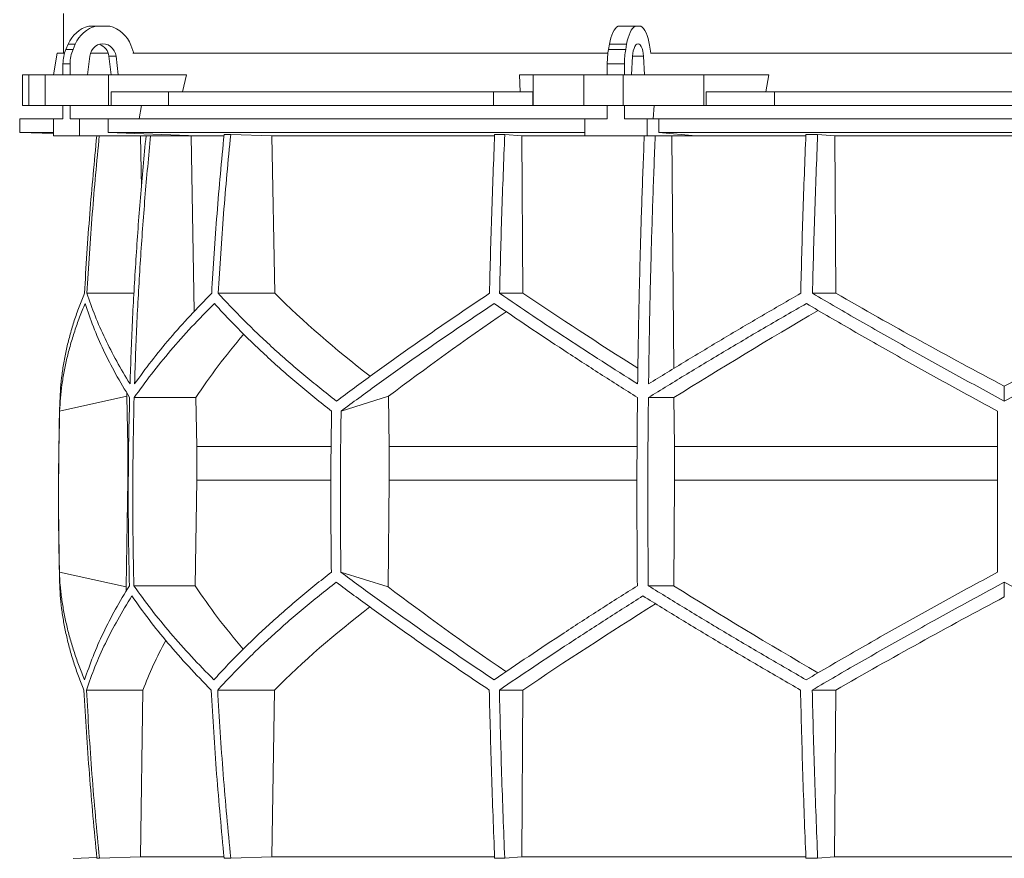
# Model space of a CAD drawing. Units: millimetres. Extents: x 1417 to 5883, y 1618 to 4782.
# Drawn here: x 1417 to 2000, y 3672 to 4169 of the extents above; entities that cross this region are included whole.
import ezdxf

# ---------------------------------------------------------------- set-up
doc = ezdxf.new("R2010")
doc.units = ezdxf.units.MM

msp = doc.modelspace()

# ---------------------------------------------------------------- linework, layer by layer
at = {"color": 7, "linetype": 'Continuous', "lineweight": 15}
for p, q in [((1443, 4172.5), (1443, 4149)), ((1457.99, 4165), (1462.2, 4165)), ((1462.2, 4165), (1470.31, 4165)), ((1771.28, 4165), (1781.45, 4165)), ((1781.45, 4165), (1784.8, 4165)), ((1444.37, 4151.12), (1445.72, 4154.24)), ((1444.37, 4151.12), (1448.58, 4151.12)), ((1445.72, 4154.24), (1449.93, 4154.24)), ((1448.58, 4151.12), (1449.93, 4154.24)), ((1482.84, 4153.62), (1484.65, 4149)), ((1765.64, 4151.12), (1766.2, 4154.24)), ((1765.64, 4151.12), (1775.81, 4151.12)), ((1766.2, 4154.24), (1776.36, 4154.24)), ((1775.81, 4151.12), (1776.36, 4154.24)), ((1789.99, 4153.62), (1790.74, 4149)), ((1439.27, 4149), (1437.01, 4136)), ((1443.59, 4149), (1439.27, 4149)), ((1457.12, 4136), (1458.47, 4147.11)), ((1469.39, 4149), (1458.91, 4149)), ((1474.04, 4147.11), (1469.83, 4147.11)), ((1469.83, 4147.11), (1471.18, 4136)), ((1474.04, 4147.11), (1475.39, 4136)), ((1765.32, 4149), (1484.08, 4149)), ((1779.34, 4136), (1779.9, 4147.11)), ((1786.35, 4147.11), (1786.91, 4136)), ((2209.49, 4149), (1790.51, 4149)), ((1442.64, 4142.67), (1446.85, 4142.67)), ((1442.64, 4136), (1442.64, 4142.67)), ((1446.85, 4136), (1446.85, 4142.67)), ((1764.93, 4142.67), (1775.09, 4142.67)), ((1764.93, 4136), (1764.93, 4142.67)), ((1775.09, 4136), (1775.09, 4142.67)), ((1418.58, 4136), (1418.58, 4118)), ((1418.58, 4136), (1422.38, 4136)), ((1422.38, 4136), (1422.38, 4118)), ((1432, 4136), (1422.38, 4136)), ((1432, 4118), (1432, 4136)), ((1432, 4136), (1469.52, 4136)), ((1475.39, 4136), (1457.12, 4136)), ((1469.52, 4136), (1469.52, 4118)), ((1515.73, 4136), (1469.52, 4136)), ((1515.73, 4136), (1513.48, 4126)), ((1713.27, 4126), (1712.87, 4136)), ((1721.02, 4136), (1712.87, 4136)), ((1721.02, 4118), (1721.02, 4136)), ((1721.02, 4136), (1751.12, 4136)), ((1751.12, 4136), (1751.12, 4118)), ((1774.35, 4136), (1751.12, 4136)), ((1774.35, 4118), (1774.35, 4136)), ((1774.35, 4136), (1822.16, 4136)), ((1786.91, 4136), (1779.34, 4136)), ((1822.16, 4136), (1822.16, 4118)), ((1860.61, 4136), (1822.16, 4136)), ((1860.61, 4136), (1858.73, 4126)), ((1471.11, 4118), (1471.11, 4126)), ((1471.11, 4126), (1505.09, 4126)), ((1505.09, 4126), (1505.09, 4118)), ((1697.57, 4126), (1505.09, 4126)), ((1697.57, 4118), (1697.57, 4126)), ((1697.57, 4126), (1720.74, 4126)), ((1720.74, 4126), (1720.74, 4118)), ((1823.49, 4118), (1823.49, 4126)), ((1823.49, 4126), (1863.9, 4126)), ((1863.9, 4126), (1863.9, 4118)), ((2136.1, 4126), (1863.9, 4126)), ((1422.38, 4118), (1418.58, 4118)), ((1432, 4118), (1422.38, 4118)), ((1469.52, 4118), (1432, 4118)), ((1442.64, 4110), (1442.64, 4118)), ((1446.85, 4110), (1446.85, 4118)), ((1471.11, 4118), (1469.52, 4118)), ((1505.09, 4118), (1471.11, 4118)), ((1489.11, 4118), (1487.8, 4110)), ((1697.57, 4118), (1505.09, 4118)), ((1720.74, 4118), (1697.57, 4118)), ((1721.02, 4118), (1720.74, 4118)), ((1751.12, 4118), (1721.02, 4118)), ((1774.35, 4118), (1751.12, 4118)), ((1764.93, 4110), (1764.93, 4118)), ((1822.16, 4118), (1774.35, 4118)), ((1775.09, 4110), (1775.09, 4118)), ((1792.59, 4118), (1792.05, 4110)), ((1823.49, 4118), (1822.16, 4118)), ((1863.9, 4118), (1823.49, 4118)), ((2136.1, 4118), (1863.9, 4118)), ((1417, 4110), (1417, 4102)), ((1437.09, 4110), (1417, 4110)), ((1437.09, 4110), (1437.09, 4100)), ((1442.64, 4110), (1437.09, 4110)), ((1452.4, 4110), (1446.85, 4110)), ((1452.4, 4100), (1452.4, 4110)), ((1469.35, 4110), (1452.4, 4110)), ((1469.35, 4102), (1469.35, 4110)), ((1751.53, 4110), (1469.35, 4110)), ((1751.53, 4110), (1751.53, 4100)), ((1764.93, 4110), (1751.53, 4110)), ((1788.48, 4110), (1775.09, 4110)), ((1788.48, 4100), (1788.48, 4110)), ((1795.5, 4110), (1788.48, 4110)), ((1795.5, 4102), (1795.5, 4110)), ((2204.5, 4110), (1795.5, 4110)), ((1417, 4102), (1437.09, 4101.3)), ((1437.09, 4102), (1417, 4102)), ((1437.09, 4100), (1452.4, 4100)), ((1522.3, 4100), (1452.4, 4100)), ((1751.53, 4102), (1469.35, 4102)), ((1522.3, 4100), (1469.35, 4102)), ((1485.62, 4100), (1488.48, 4099.89)), ((1488.48, 4099.89), (1491.63, 4099.89)), ((1488.48, 4099.89), (1489.05, 4069.43)), ((1515.64, 4100), (1518.46, 4099.89)), ((1518.46, 4099.89), (1537.83, 4099.89)), ((1518.46, 4099.89), (1520.38, 3996)), ((1541.93, 4100.8), (1538.05, 4100.8)), ((1541.93, 4100.8), (1566.28, 4099.89)), ((1566.28, 4099.89), (1698.2, 4099.89)), ((1566.28, 4099.89), (1568.03, 4006.7)), ((1704.2, 4100.8), (1698.23, 4100.8)), ((1704.2, 4100.8), (1714.26, 4099.89)), ((1714.26, 4099.89), (1786.81, 4099.89)), ((1714.26, 4099.89), (1714.99, 4006.7)), ((1751.53, 4100), (1788.48, 4100)), ((1817.44, 4100), (1788.48, 4100)), ((1817.44, 4100), (1795.5, 4102)), ((2204.5, 4102), (1795.5, 4102)), ((1802.05, 4100), (1803.22, 4099.89)), ((1803.22, 4099.89), (1882.47, 4099.89)), ((1803.22, 4099.89), (1804.27, 3962.14)), ((1889.48, 4100.8), (1882.51, 4100.8)), ((1889.48, 4100.8), (1899.56, 4099.89)), ((1899.56, 4099.89), (2100.44, 4099.89)), ((1899.56, 4099.89), (1900.29, 4006.7)), ((1484.7, 4006.7), (1456.81, 4006.7)), ((1568.03, 4006.7), (1534.53, 4006.7)), ((1714.99, 4006.7), (1701.15, 4006.7)), ((1900.29, 4006.7), (1886.41, 4006.7)), ((2000, 3942.9), (2000, 3951.62)), ((1440.65, 3936.92), (1480.42, 3945.71)), ((1480.42, 3945.71), (1481.02, 3915.92)), ((1521.32, 3944.92), (1484.76, 3944.92)), ((1521.32, 3944.92), (1521.86, 3915.92)), ((1607.31, 3936.92), (1635.43, 3945.71)), ((1635.43, 3945.71), (1635.85, 3915.92)), ((1804.4, 3944.92), (1789.26, 3944.92)), ((1804.4, 3944.92), (1804.63, 3915.92)), ((1481.36, 3915.92), (1481.02, 3915.92)), ((1481.02, 3915.92), (1481.02, 3896.07)), ((1601.32, 3915.92), (1521.86, 3915.92)), ((1521.86, 3915.92), (1521.86, 3896.07)), ((1782.49, 3915.92), (1635.85, 3915.92)), ((1635.85, 3915.92), (1635.85, 3896.07)), ((1804.63, 3915.92), (1804.63, 3896.07)), ((1996, 3915.92), (1804.63, 3915.92)), ((1481.02, 3896.07), (1479.96, 3832.81)), ((1521.86, 3896.07), (1520.89, 3833.49)), ((1635.85, 3896.07), (1635.11, 3832.81)), ((1804.63, 3896.07), (1804.23, 3833.49)), ((1996, 3896.07), (1804.63, 3896.07)), ((1479.96, 3832.81), (1440.52, 3841.52)), ((1635.11, 3832.81), (1607.21, 3841.52)), ((1520.89, 3833.49), (1484.62, 3833.49)), ((1804.23, 3833.49), (1789.2, 3833.49)), ((2000, 3826.88), (2000, 3835.54)), ((1489.99, 3771.71), (1456.51, 3771.71)), ((1489.99, 3771.71), (1488.44, 3673)), ((1567.79, 3771.71), (1534.23, 3771.71)), ((1567.79, 3771.71), (1566.24, 3673)), ((1714.89, 3771.71), (1701.02, 3771.71)), ((1714.89, 3771.71), (1714.25, 3673)), ((1900.19, 3771.71), (1886.29, 3771.71)), ((1900.19, 3771.71), (1899.55, 3673)), ((1488.44, 3673), (1464.19, 3672.1)), ((1537.86, 3673), (1488.44, 3673)), ((1566.24, 3673), (1541.93, 3672.1)), ((1698.1, 3673), (1566.24, 3673)), ((1714.25, 3673), (1704.2, 3672.1)), ((1882.44, 3673), (1714.25, 3673)), ((1899.55, 3673), (1889.48, 3672.1)), ((2100.45, 3673), (1899.55, 3673)), ((1462.68, 3672.49), (1448.57, 3672)), ((1464.19, 3672.1), (1462.71, 3672.1)), ((1541.93, 3672.1), (1538.05, 3672.1)), ((1704.2, 3672.1), (1698.23, 3672.1)), ((1889.48, 3672.1), (1882.51, 3672.1))]:
    msp.add_line(p, q, dxfattribs=at)
at = {"color": 8, "linetype": 'Continuous', "lineweight": 15}
for p, q in [((1786.35, 4147.11), (1779.9, 4147.11)), ((1601.14, 3896.07), (1521.86, 3896.07)), ((1782.42, 3896.07), (1635.85, 3896.07))]:
    msp.add_line(p, q, dxfattribs=at)
at = {"color": 7, "linetype": 'Continuous', "lineweight": 15, "flags": 128}
for points in [[(1766.2, 4154.24), (1766.6, 4156.19), (1767.08, 4158.01), (1767.64, 4159.67), (1768.27, 4161.15), (1768.95, 4162.45), (1769.69, 4163.53), (1770.47, 4164.38), (1771.28, 4165)], [(1776.36, 4154.24), (1776.76, 4156.19), (1777.24, 4158.01), (1777.8, 4159.67), (1778.43, 4161.15), (1779.12, 4162.45), (1779.85, 4163.53), (1780.63, 4164.38), (1781.45, 4165)], [(1784.8, 4165), (1785.65, 4164.35), (1786.45, 4163.45), (1787.22, 4162.31), (1787.92, 4160.94), (1788.56, 4159.36), (1789.12, 4157.6), (1789.6, 4155.68), (1789.99, 4153.62)], [(1458.47, 4147.11), (1458.84, 4148.81), (1459.53, 4150.39), (1460.5, 4151.78), (1461.71, 4152.93), (1463.11, 4153.79), (1464.65, 4154.32), (1466.25, 4154.5), (1467.86, 4154.32), (1469.39, 4153.79), (1470.8, 4152.93), (1472.01, 4151.78), (1472.98, 4150.39), (1473.67, 4148.81), (1474.04, 4147.11)], [(1779.9, 4147.11), (1780.05, 4148.81), (1780.34, 4150.39), (1780.74, 4151.78), (1781.24, 4152.93), (1781.82, 4153.79), (1782.46, 4154.32), (1783.12, 4154.5), (1783.79, 4154.32), (1784.43, 4153.79), (1785.01, 4152.93), (1785.51, 4151.78), (1785.91, 4150.39), (1786.2, 4148.81), (1786.35, 4147.11)]]:
    msp.add_lwpolyline(points, dxfattribs=at)
at = {"color": 7, "linetype": 'Continuous', "lineweight": 15}
for centre, radius, start, end in [((1462.72, 4147.22), 18.39, 104.89754, 157.5747), ((1466.93, 4147.22), 18.39, 104.89754, 157.5747), ((1465.54, 4147.16), 18.47, 20.47187, 75.03163), ((1464.03, 4142.7), 21.39, 156.78715, 180.06249), ((1468.24, 4142.7), 21.39, 156.78715, 180.06249), ((1461.57, 4146.3), 8.3, 5.60262, 71.88855), ((1813.5, 4142.81), 48.57, 170.14105, 180.16035), ((1823.66, 4142.81), 48.57, 170.14105, 180.16035), ((3450, 3886.45), 2010, 178.39064, 181.45122)]:
    msp.add_arc(centre, radius, start, end, dxfattribs=at)
for centre, major_axis, ratio, start_param, end_param in [((1997.69, 4069.93), (516.22, -155.57), 0.500123, 3.895272, 4.065658), ((1994.46, 3954.45), (517.46, -286.82), 0.170516, 4.238946, 4.387705), ((1994.43, 4069.93), (519.76, -288.1), 0.170516, 4.625312, 4.817293), ((2005.57, 4069.93), (519.76, 288.1), 0.170516, 4.607485, 4.799466), ((2005.57, 4061.85), (519.6, 288.01), 0.170516, 2.090201, 2.264915), ((2005.54, 3946.36), (517.3, 286.74), 0.170516, 1.701214, 1.874047), ((2002.3, 3946.36), (513.78, 154.83), 0.500123, 2.478951, 2.604087), ((2002.31, 4061.85), (516.06, 155.52), 0.500123, 2.988105, 2.994956), ((2001.92, 3717.14), (516.13, -155.54), 0.500118, 3.289985, 3.298852), ((2001.92, 3832.62), (514.23, -154.96), 0.500118, 3.681002, 3.806134), ((2004.64, 3717.14), (519.66, -288.04), 0.170519, 4.020034, 4.194985), ((2004.62, 3832.62), (517.75, -286.98), 0.170519, 4.411051, 4.583762), ((1995.36, 3709.06), (519.8, 288.12), 0.170519, 1.467669, 1.659861), ((1998.08, 3709.06), (516.27, 155.58), 0.500118, 2.219192, 2.389911), ((1995.38, 3824.54), (517.88, 287.06), 0.170519, 1.875062, 2.046047), ((1998.08, 3824.54), (514.36, 155), 0.500118, 2.677414, 2.776097)]:
    msp.add_ellipse(centre, major_axis=major_axis, ratio=ratio, start_param=start_param, end_param=end_param, dxfattribs=at)
for points, knots in [([(1462.64, 4100), (1461.17, 4084.61), (1458.22, 4053.56), (1456.29, 4022.41), (1455.32, 4006.7)], [0, 0, 0, 0, 0.4955825, 1, 1, 1, 1]), ([(1456.81, 4006.7), (1457.78, 4022.4), (1459.71, 4053.55), (1462.66, 4084.6), (1464.12, 4100)], [0, 0, 0, 0, 0.504129, 1, 1, 1, 1]), ([(1491.81, 4100), (1490.66, 4087.79), (1488.37, 4063.37), (1485.73, 4026.64), (1483.62, 3989.85), (1482.75, 3965.29), (1482.32, 3953)], [0, 0, 0, 0, 0.24979, 0.499664, 0.74979, 1, 1, 1, 1]), ([(1485, 3953), (1485.43, 3965.27), (1486.3, 3989.8), (1488.41, 4026.57), (1491.05, 4063.31), (1493.34, 4087.77), (1494.49, 4100)], [0, 0, 0, 0, 0.24979, 0.499664, 0.74979, 1, 1, 1, 1]), ([(1538.05, 4100.8), (1536.56, 4085.14), (1533.58, 4053.82), (1531.64, 4022.41), (1530.67, 4006.7)], [0, 0, 0, 0, 0.499857, 1, 1, 1, 1]), ([(1534.53, 4006.7), (1535.51, 4022.4), (1537.45, 4053.81), (1540.43, 4085.13), (1541.93, 4100.8)], [0, 0, 0, 0, 0.499857, 1, 1, 1, 1]), ([(1698.23, 4100.8), (1697.61, 4085.14), (1696.38, 4053.82), (1695.57, 4022.41), (1695.17, 4006.7)], [0, 0, 0, 0, 0.499857, 1, 1, 1, 1]), ([(1701.15, 4006.7), (1701.55, 4022.4), (1702.35, 4053.81), (1703.59, 4085.13), (1704.2, 4100.8)], [0, 0, 0, 0, 0.4998575, 1, 1, 1, 1]), ([(1786.82, 4100), (1786.35, 4087.79), (1785.4, 4063.37), (1784.3, 4026.64), (1783.43, 3989.85), (1783.07, 3965.29), (1782.89, 3953)], [0, 0, 0, 0, 0.24979, 0.499664, 0.74979, 1, 1, 1, 1]), ([(1789.36, 3953), (1789.54, 3965.27), (1789.9, 3989.8), (1790.77, 4026.57), (1791.86, 4063.31), (1792.81, 4087.77), (1793.29, 4100)], [0, 0, 0, 0, 0.24979, 0.499664, 0.74979, 1, 1, 1, 1]), ([(1882.51, 4100.8), (1881.9, 4085.14), (1880.66, 4053.82), (1879.86, 4022.41), (1879.46, 4006.7)], [0, 0, 0, 0, 0.4998575, 1, 1, 1, 1]), ([(1886.41, 4006.7), (1886.82, 4022.4), (1887.62, 4053.81), (1888.86, 4085.13), (1889.48, 4100.8)], [0, 0, 0, 0, 0.499857, 1, 1, 1, 1]), ([(1455.32, 4006.7), (1454.23, 4004), (1452.06, 3998.62), (1449.29, 3990.58), (1446.88, 3982.56), (1444.85, 3974.56), (1443.22, 3966.58), (1441.99, 3958.63), (1441.13, 3950.73), (1440.91, 3945.51), (1440.79, 3942.9)], [0, 0, 0, 0, 0.124202, 0.248477, 0.372976, 0.497549, 0.622965, 0.748459, 0.87419, 1, 1, 1, 1]), ([(1482.32, 3953), (1479.62, 3957.48), (1474.23, 3966.46), (1467.41, 3979.9), (1461.45, 3993.34), (1458.36, 4002.24), (1456.81, 4006.7)], [0, 0, 0, 0, 0.249016, 0.498421, 0.749011, 1, 1, 1, 1]), ([(1530.67, 4006.7), (1526.34, 4002.28), (1517.68, 3993.43), (1505.85, 3980.03), (1494.81, 3966.55), (1488.27, 3957.52), (1485, 3953)], [0, 0, 0, 0, 0.249012, 0.498417, 0.74901, 1, 1, 1, 1]), ([(1604.58, 3942.9), (1601.27, 3945.48), (1594.66, 3950.63), (1585.14, 3958.45), (1575.91, 3966.32), (1566.98, 3974.28), (1558.36, 3982.3), (1550.06, 3990.39), (1542.08, 3998.52), (1537.05, 4003.97), (1534.53, 4006.7)], [0, 0, 0, 0, 0.124229, 0.248457, 0.372994, 0.49753, 0.622994, 0.748458, 0.874229, 1, 1, 1, 1]), ([(1695.17, 4006.7), (1691.15, 4004), (1683.11, 3998.62), (1671.3, 3990.57), (1659.67, 3982.56), (1648.23, 3974.55), (1636.98, 3966.58), (1625.93, 3958.63), (1615.1, 3950.73), (1608.09, 3945.51), (1604.58, 3942.9)], [0, 0, 0, 0, 0.124239, 0.248477, 0.373013, 0.497549, 0.623004, 0.748459, 0.87423, 1, 1, 1, 1]), ([(1782.89, 3953), (1775.83, 3957.48), (1761.7, 3966.46), (1741.05, 3979.9), (1720.78, 3993.34), (1707.69, 4002.24), (1701.15, 4006.7)], [0, 0, 0, 0, 0.249016, 0.498421, 0.749011, 1, 1, 1, 1]), ([(1879.46, 4006.7), (1871.8, 4002.28), (1856.49, 3993.43), (1833.82, 3980.03), (1811.38, 3966.55), (1796.7, 3957.52), (1789.36, 3953)], [0, 0, 0, 0, 0.249012, 0.498417, 0.74901, 1, 1, 1, 1]), ([(2000, 3942.9), (1995.21, 3945.48), (1985.64, 3950.63), (1971.33, 3958.45), (1957.07, 3966.32), (1942.83, 3974.28), (1928.62, 3982.3), (1914.46, 3990.39), (1900.38, 3998.52), (1891.07, 4003.97), (1886.41, 4006.7)], [0, 0, 0, 0, 0.124229, 0.248457, 0.372994, 0.49753, 0.622994, 0.748458, 0.874229, 1, 1, 1, 1]), ([(2113.59, 4006.7), (2108.99, 4004), (2099.79, 3998.62), (2085.86, 3990.57), (2071.83, 3982.56), (2057.66, 3974.55), (2043.39, 3966.58), (2029, 3958.63), (2014.54, 3950.73), (2004.85, 3945.51), (2000, 3942.9)], [0, 0, 0, 0, 0.124239, 0.248477, 0.373013, 0.497549, 0.623004, 0.748459, 0.87423, 1, 1, 1, 1]), ([(1440.65, 3936.92), (1440.79, 3939.49), (1441.06, 3944.65), (1441.97, 3952.46), (1443.25, 3960.32), (1444.94, 3968.27), (1447.02, 3976.28), (1449.51, 3984.35), (1452.37, 3992.47), (1454.61, 3997.91), (1455.72, 4000.63)], [0, 0, 0, 0, 0.124235, 0.24847, 0.373011, 0.497551, 0.623011, 0.74847, 0.874235, 1, 1, 1, 1]), ([(1455.72, 4000.63), (1457.28, 3996.05), (1460.4, 3986.88), (1466.51, 3972.97), (1473.59, 3958.98), (1479.25, 3949.61), (1482.08, 3944.92)], [0, 0, 0, 0, 0.248936, 0.498295, 0.748934, 1, 1, 1, 1]), ([(1484.76, 3944.92), (1488.12, 3949.57), (1494.83, 3958.88), (1506.26, 3972.83), (1518.6, 3986.77), (1527.7, 3996.01), (1532.26, 4000.63)], [0, 0, 0, 0, 0.248941, 0.4983, 0.748934, 1, 1, 1, 1]), ([(1532.26, 4000.63), (1534.72, 3997.95), (1539.64, 3992.57), (1547.45, 3984.54), (1555.58, 3976.53), (1564.09, 3968.54), (1572.94, 3960.58), (1582.16, 3952.64), (1591.7, 3944.74), (1598.33, 3939.53), (1601.65, 3936.92)], [0, 0, 0, 0, 0.124245, 0.248489, 0.373029, 0.497569, 0.623021, 0.748472, 0.874236, 1, 1, 1, 1]), ([(1607.31, 3936.92), (1610.78, 3939.49), (1617.72, 3944.65), (1628.45, 3952.46), (1639.41, 3960.32), (1650.65, 3968.27), (1662.13, 3976.28), (1673.86, 3984.35), (1685.81, 3992.47), (1693.95, 3997.91), (1698.02, 4000.63)], [0, 0, 0, 0, 0.124235, 0.24847, 0.373011, 0.497551, 0.623011, 0.74847, 0.874235, 1, 1, 1, 1]), ([(1698.02, 4000.63), (1704.74, 3996.05), (1718.19, 3986.88), (1739.15, 3972.97), (1760.63, 3958.98), (1775.4, 3949.61), (1782.79, 3944.92)], [0, 0, 0, 0, 0.248936, 0.498295, 0.748934, 1, 1, 1, 1]), ([(1789.26, 3944.92), (1796.82, 3949.57), (1811.94, 3958.88), (1835.17, 3972.83), (1858.76, 3986.77), (1874.78, 3996.01), (1882.79, 4000.63)], [0, 0, 0, 0, 0.248941, 0.4983, 0.748934, 1, 1, 1, 1]), ([(1882.79, 4000.63), (1887.37, 3997.95), (1896.54, 3992.57), (1910.42, 3984.54), (1924.4, 3976.53), (1938.52, 3968.54), (1952.75, 3960.58), (1967.09, 3952.64), (1981.51, 3944.74), (1991.17, 3939.53), (1996, 3936.92)], [0, 0, 0, 0, 0.124245, 0.248489, 0.373029, 0.497569, 0.623021, 0.748472, 0.874236, 1, 1, 1, 1]), ([(1482.08, 3944.92), (1481.87, 3935.64), (1481.44, 3917.08), (1481.25, 3889.22), (1481.37, 3861.36), (1481.75, 3842.78), (1481.94, 3833.49)], [0, 0, 0, 0, 0.24988, 0.499808, 0.74988, 1, 1, 1, 1]), ([(1484.62, 3833.49), (1484.43, 3842.77), (1484.05, 3861.33), (1483.93, 3889.19), (1484.12, 3917.06), (1484.55, 3935.63), (1484.76, 3944.92)], [0, 0, 0, 0, 0.24988, 0.499808, 0.74988, 1, 1, 1, 1]), ([(1782.79, 3944.92), (1782.7, 3935.64), (1782.53, 3917.08), (1782.45, 3889.22), (1782.5, 3861.36), (1782.66, 3842.78), (1782.73, 3833.49)], [0, 0, 0, 0, 0.24988, 0.499808, 0.74988, 1, 1, 1, 1]), ([(1789.2, 3833.49), (1789.12, 3842.77), (1788.96, 3861.33), (1788.91, 3889.19), (1788.99, 3917.06), (1789.17, 3935.63), (1789.26, 3944.92)], [0, 0, 0, 0, 0.2498799, 0.4998078, 0.7498799, 1, 1, 1, 1]), ([(1440.65, 3936.92), (1440.34, 3921.04), (1439.73, 3889.24), (1440.26, 3857.44), (1440.52, 3841.52)], [0, 0, 0, 0, 0.4993264, 1, 1, 1, 1]), ([(1601.65, 3936.92), (1601.43, 3921.02), (1601, 3889.23), (1601.37, 3857.43), (1601.56, 3841.52)], [0, 0, 0, 0, 0.499859, 1, 1, 1, 1]), ([(1607.31, 3936.92), (1607.09, 3921.02), (1606.66, 3889.23), (1607.03, 3857.43), (1607.21, 3841.52)], [0, 0, 0, 0, 0.499859, 1, 1, 1, 1]), ([(1996, 3936.92), (1996, 3921.04), (1996, 3889.24), (1996, 3857.44), (1996, 3841.52)], [0, 0, 0, 0, 0.499326, 1, 1, 1, 1]), ([(1455.44, 3777.78), (1454.34, 3780.47), (1452.14, 3785.84), (1449.32, 3793.88), (1446.86, 3801.89), (1444.79, 3809.89), (1443.11, 3817.86), (1441.82, 3825.8), (1440.91, 3833.7), (1440.65, 3838.91), (1440.52, 3841.52)], [0, 0, 0, 0, 0.124244, 0.248489, 0.373028, 0.497568, 0.62302, 0.748471, 0.874236, 1, 1, 1, 1]), ([(1601.56, 3841.52), (1598.27, 3838.94), (1591.7, 3833.79), (1582.24, 3825.98), (1573.06, 3818.11), (1564.19, 3810.16), (1555.63, 3802.15), (1547.39, 3794.06), (1539.46, 3785.94), (1534.47, 3780.5), (1531.97, 3777.78)], [0, 0, 0, 0, 0.124235, 0.248469, 0.37301, 0.49755, 0.62301, 0.74847, 0.874235, 1, 1, 1, 1]), ([(1697.9, 3777.78), (1693.88, 3780.47), (1685.84, 3785.84), (1674.02, 3793.88), (1662.38, 3801.89), (1650.92, 3809.89), (1639.66, 3817.86), (1628.6, 3825.8), (1617.75, 3833.7), (1610.73, 3838.91), (1607.21, 3841.52)], [0, 0, 0, 0, 0.124244, 0.248489, 0.373028, 0.497568, 0.62302, 0.748471, 0.874236, 1, 1, 1, 1]), ([(1996, 3841.52), (1991.22, 3838.94), (1981.67, 3833.79), (1967.39, 3825.98), (1953.16, 3818.11), (1938.95, 3810.16), (1924.78, 3802.15), (1910.65, 3794.06), (1896.6, 3785.94), (1887.32, 3780.5), (1882.67, 3777.78)], [0, 0, 0, 0, 0.124235, 0.248469, 0.37301, 0.49755, 0.62301, 0.74847, 0.874235, 1, 1, 1, 1]), ([(1440.64, 3835.54), (1440.75, 3832.97), (1440.96, 3827.81), (1441.77, 3819.99), (1442.96, 3812.11), (1444.56, 3804.15), (1446.55, 3796.13), (1448.96, 3788.03), (1451.74, 3779.9), (1453.92, 3774.44), (1455.01, 3771.71)], [0, 0, 0, 0, 0.12419, 0.248457, 0.372955, 0.497529, 0.622954, 0.748457, 0.87419, 1, 1, 1, 1]), ([(1481.94, 3833.49), (1479.12, 3828.84), (1473.47, 3819.53), (1466.37, 3805.58), (1460.19, 3791.64), (1457.02, 3782.4), (1455.44, 3777.78)], [0, 0, 0, 0, 0.248942, 0.498302, 0.748935, 1, 1, 1, 1]), ([(1531.97, 3777.78), (1527.47, 3782.36), (1518.44, 3791.54), (1506.17, 3805.44), (1494.73, 3819.43), (1487.99, 3828.8), (1484.62, 3833.49)], [0, 0, 0, 0, 0.2489368, 0.4982968, 0.7489348, 1, 1, 1, 1]), ([(1534.23, 3771.71), (1536.72, 3774.41), (1541.71, 3779.8), (1549.62, 3787.85), (1557.86, 3795.87), (1566.47, 3803.87), (1575.43, 3811.85), (1584.77, 3819.81), (1594.41, 3827.71), (1601.12, 3832.93), (1604.48, 3835.54)], [0, 0, 0, 0, 0.124238, 0.248476, 0.373012, 0.497548, 0.623003, 0.748458, 0.874229, 1, 1, 1, 1]), ([(1604.48, 3835.54), (1607.94, 3832.97), (1614.86, 3827.81), (1625.57, 3819.99), (1636.5, 3812.11), (1647.72, 3804.15), (1659.18, 3796.13), (1670.91, 3788.03), (1682.84, 3779.9), (1690.98, 3774.44), (1695.04, 3771.71)], [0, 0, 0, 0, 0.124228, 0.248457, 0.372993, 0.497529, 0.622993, 0.748457, 0.874228, 1, 1, 1, 1]), ([(1782.73, 3833.49), (1775.4, 3828.84), (1760.72, 3819.53), (1739.28, 3805.58), (1718.24, 3791.64), (1704.68, 3782.4), (1697.9, 3777.78)], [0, 0, 0, 0, 0.248942, 0.498302, 0.748935, 1, 1, 1, 1]), ([(1882.67, 3777.78), (1874.73, 3782.36), (1858.83, 3791.54), (1835.31, 3805.44), (1812.03, 3819.43), (1796.82, 3828.8), (1789.2, 3833.49)], [0, 0, 0, 0, 0.248937, 0.498297, 0.748935, 1, 1, 1, 1]), ([(1886.29, 3771.71), (1890.89, 3774.41), (1900.1, 3779.8), (1914.05, 3787.85), (1928.1, 3795.87), (1942.28, 3803.87), (1956.57, 3811.85), (1970.97, 3819.81), (1985.45, 3827.71), (1995.15, 3832.93), (2000, 3835.54)], [0, 0, 0, 0, 0.124238, 0.248476, 0.373012, 0.497548, 0.623003, 0.748458, 0.874229, 1, 1, 1, 1]), ([(2000, 3835.54), (2004.79, 3832.97), (2014.37, 3827.81), (2028.7, 3819.99), (2042.98, 3812.11), (2057.23, 3804.15), (2071.45, 3796.13), (2085.63, 3788.03), (2099.73, 3779.9), (2109.05, 3774.44), (2113.71, 3771.71)], [0, 0, 0, 0, 0.124228, 0.248457, 0.372993, 0.497529, 0.622993, 0.748457, 0.874228, 1, 1, 1, 1]), ([(1456.51, 3771.71), (1458.12, 3776.3), (1461.33, 3785.48), (1467.58, 3799.38), (1474.8, 3813.37), (1480.55, 3822.74), (1483.43, 3827.43)], [0, 0, 0, 0, 0.2489377, 0.4982981, 0.7489356, 1, 1, 1, 1]), ([(1483.43, 3827.43), (1486.74, 3822.78), (1493.36, 3813.47), (1504.65, 3799.52), (1516.84, 3785.58), (1525.86, 3776.34), (1530.37, 3771.71)], [0, 0, 0, 0, 0.248942, 0.498303, 0.748936, 1, 1, 1, 1]), ([(1701.02, 3771.71), (1707.77, 3776.3), (1721.26, 3785.48), (1742.28, 3799.38), (1763.82, 3813.37), (1778.62, 3822.74), (1786.03, 3827.43)], [0, 0, 0, 0, 0.2489377, 0.4982981, 0.7489356, 1, 1, 1, 1]), ([(1786.03, 3827.43), (1793.56, 3822.78), (1808.64, 3813.47), (1831.81, 3799.52), (1855.35, 3785.58), (1871.33, 3776.34), (1879.33, 3771.71)], [0, 0, 0, 0, 0.2489423, 0.4983026, 0.7489361, 1, 1, 1, 1]), ([(1455.01, 3771.71), (1456.01, 3755.09), (1457.99, 3721.83), (1461.14, 3688.68), (1462.71, 3672.1)], [0, 0, 0, 0, 0.49984, 1, 1, 1, 1]), ([(1464.19, 3672.1), (1462.62, 3688.67), (1459.48, 3721.82), (1457.5, 3755.08), (1456.51, 3771.71)], [0, 0, 0, 0, 0.4998403, 1, 1, 1, 1]), ([(1530.37, 3771.71), (1531.36, 3755.09), (1533.34, 3721.83), (1536.48, 3688.68), (1538.05, 3672.1)], [0, 0, 0, 0, 0.49984, 1, 1, 1, 1]), ([(1541.93, 3672.1), (1540.35, 3688.67), (1537.2, 3721.82), (1535.22, 3755.08), (1534.23, 3771.71)], [0, 0, 0, 0, 0.49984, 1, 1, 1, 1]), ([(1695.04, 3771.71), (1695.45, 3755.09), (1696.28, 3721.83), (1697.58, 3688.68), (1698.23, 3672.1)], [0, 0, 0, 0, 0.49984, 1, 1, 1, 1]), ([(1704.2, 3672.1), (1703.55, 3688.67), (1702.25, 3721.82), (1701.43, 3755.08), (1701.02, 3771.71)], [0, 0, 0, 0, 0.49984, 1, 1, 1, 1]), ([(1879.33, 3771.71), (1879.74, 3755.09), (1880.56, 3721.83), (1881.86, 3688.68), (1882.51, 3672.1)], [0, 0, 0, 0, 0.49984, 1, 1, 1, 1]), ([(1889.48, 3672.1), (1888.82, 3688.67), (1887.52, 3721.82), (1886.7, 3755.08), (1886.29, 3771.71)], [0, 0, 0, 0, 0.49984, 1, 1, 1, 1])]:
    msp.add_open_spline(points, degree=3, knots=knots, dxfattribs=at)

doc.saveas('drawing.dxf')
